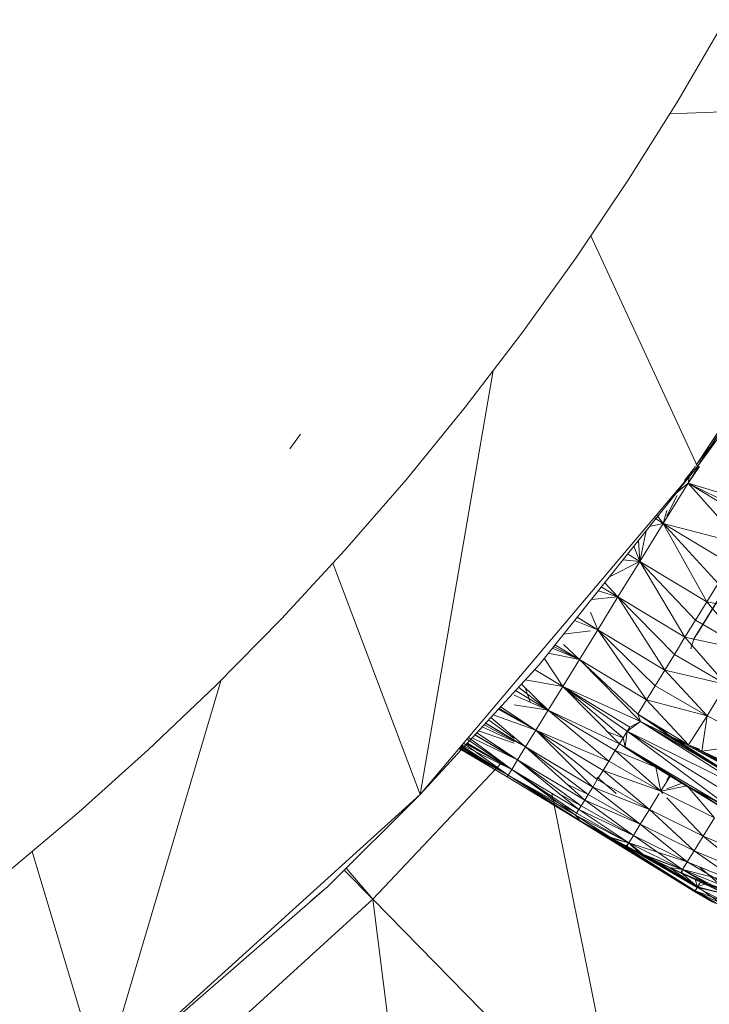
# Model space of a CAD drawing. Units: millimetres. Extents: x 1345 to 8065, y -2045 to 2707.
# Drawn here: x 3195 to 3211, y 768 to 792 of the extents above; entities that cross this region are included whole.
import ezdxf

# ---------------------------------------------------------------- set-up
doc = ezdxf.new("R2010")
doc.units = ezdxf.units.MM
doc.layers.add('0305', color=7, linetype='Continuous', lineweight=9)
doc.layers.add('06', color=7, linetype='Continuous', lineweight=9)

# ---------------------------------------------------------------- blocks, each defined once
blk = doc.blocks.new('10080_DWG-435554-Level 1')
at = {"lineweight": 9}
for p, q in [((3492.359, 945.835), (3498.649, 946.073)), ((3493.042, 937.29), (3498.649, 946.073)), ((3493.042, 937.29), (3497.796, 944.559)), ((3490.448, 942.882), (3493.042, 937.29)), ((3486.315, 929.333), (3488.084, 939.614)), ((3492.95, 933.112), (3496.563, 938.975)), ((3492.978, 933.157), (3496.563, 938.975)), ((3492.978, 933.157), (3496.551, 938.956)), ((3493.023, 933.216), (3496.657, 939.128)), ((3493.023, 933.216), (3496.657, 939.128)), ((3493.023, 933.216), (3496.563, 938.975)), ((3493.023, 933.216), (3496.563, 938.975)), ((3493.198, 933.514), (3496.657, 939.128)), ((3493.198, 933.514), (3496.657, 939.128)), ((3493.003, 937.321), (3493.716, 938.391)), ((3493.042, 937.29), (3493.784, 938.314)), ((3483.149, 937.718), (3483.413, 938.071)), ((3493.323, 937.754), (3493.003, 937.321)), ((3486.315, 929.333), (3493.042, 937.29)), ((3493.042, 937.29), (3489.195, 932.479)), ((3492.72, 936.946), (3492.986, 937.29)), ((3492.812, 936.887), (3493.086, 937.29)), ((3492.812, 936.887), (3493.061, 937.29)), ((3492.812, 936.887), (3492.853, 937.114)), ((3492.812, 936.887), (3492.209, 935.908)), ((3492.812, 936.887), (3492.521, 936.638)), ((3494.514, 936.034), (3492.812, 936.887)), ((3494.682, 936.306), (3492.812, 936.887)), ((3494.125, 935.403), (3492.812, 936.887)), ((3494.432, 935.9), (3492.812, 936.887)), ((3492.542, 936.585), (3492.298, 936.088)), ((3492.209, 935.908), (3492.05, 936.109)), ((3492.209, 935.908), (3492.298, 936.22)), ((3492.209, 935.908), (3491.641, 934.986)), ((3492.209, 935.908), (3491.876, 935.833)), ((3492.209, 935.908), (3491.876, 935.833)), ((3492.209, 935.908), (3491.994, 936.04)), ((3493.265, 934.006), (3492.209, 935.908)), ((3493.832, 934.928), (3492.209, 935.908)), ((3493.54, 934.452), (3492.209, 935.908)), ((3494.125, 935.403), (3492.209, 935.908)), ((3491.641, 934.986), (3491.794, 935.73)), ((3491.641, 934.986), (3491.794, 935.73)), ((3491.641, 934.986), (3491.604, 935.492)), ((3491.641, 934.986), (3491.344, 935.167)), ((3491.641, 934.986), (3491.344, 935.166)), ((3491.641, 934.986), (3491.494, 935.355)), ((3484.196, 934.946), (3486.315, 929.333)), ((3491.641, 934.986), (3490.901, 934.613)), ((3491.641, 934.986), (3491.11, 934.124)), ((3491.641, 934.986), (3491.229, 935.023)), ((3491.641, 934.986), (3491.232, 935.027)), ((3492.735, 933.146), (3491.641, 934.986)), ((3493.265, 934.006), (3491.641, 934.986)), ((3492.99, 933.56), (3491.641, 934.986)), ((3491.11, 934.124), (3490.787, 934.47)), ((3493.265, 934.006), (3493.54, 934.452)), ((3491.11, 934.124), (3490.631, 934.275)), ((3491.11, 934.124), (3490.705, 934.368)), ((3491.11, 934.124), (3490.706, 934.369)), ((3491.11, 934.124), (3490.464, 934.066)), ((3491.11, 934.124), (3490.619, 933.328)), ((3492.735, 933.146), (3491.11, 934.124)), ((3492.48, 932.732), (3491.11, 934.124)), ((3492.245, 932.352), (3491.11, 934.124)), ((3493.265, 934.006), (3492.99, 933.56)), ((3493.265, 934.006), (3494.246, 932.826)), ((3493.265, 934.006), (3494.794, 933.715)), ((3490.619, 933.328), (3490.446, 933.752)), ((3490.619, 933.328), (3490.057, 933.557)), ((3490.446, 933.433), (3490.117, 933.633)), ((3490.619, 933.328), (3490.117, 933.632)), ((3492.735, 933.146), (3492.99, 933.56)), ((3492.99, 933.56), (3494.246, 932.826)), ((3490.446, 933.306), (3489.787, 933.22)), ((3490.173, 932.604), (3490.619, 933.328)), ((3492.245, 932.352), (3490.619, 933.328)), ((3491.799, 931.628), (3490.619, 933.328)), ((3492.011, 931.971), (3490.619, 933.328)), ((3492.735, 933.146), (3492.48, 932.732)), ((3492.735, 933.146), (3493.736, 931.999)), ((3492.735, 933.146), (3494.246, 932.826)), ((3492.876, 932.868), (3492.95, 933.112)), ((3492.915, 932.999), (3492.95, 933.112)), ((3492.95, 933.112), (3492.978, 933.157)), ((3489.42, 932.761), (3490.173, 932.604)), ((3490.173, 932.604), (3489.516, 932.881)), ((3490.173, 932.604), (3489.55, 932.923)), ((3490.173, 932.604), (3489.58, 932.961)), ((3490.173, 932.604), (3489.79, 932.972)), ((3489.322, 932.638), (3489.772, 931.954)), ((3489.772, 931.954), (3490.173, 932.604)), ((3491.66, 931.102), (3490.173, 932.604)), ((3491.588, 931.284), (3490.173, 932.604)), ((3491.799, 931.628), (3490.173, 932.604)), ((3492.48, 932.732), (3492.245, 932.352)), ((3492.48, 932.732), (3493.736, 931.999)), ((3486.315, 929.333), (3489.195, 932.479)), ((3489.088, 932.362), (3489.772, 931.954)), ((3492.245, 932.352), (3492.011, 931.971)), ((3493.736, 931.999), (3492.245, 932.352)), ((3493.27, 931.241), (3492.245, 932.352)), ((3478.587, 922.344), (3481.485, 932.111)), ((3489.772, 931.954), (3488.86, 932.113)), ((3489.42, 931.382), (3488.626, 931.858)), ((3489.42, 931.382), (3488.626, 931.857)), ((3489.42, 931.382), (3488.697, 931.935)), ((3489.42, 931.382), (3488.768, 932.012)), ((3488.977, 931.575), (3488.857, 931.926)), ((3489.772, 931.954), (3489.42, 931.382)), ((3491.66, 931.102), (3489.772, 931.954)), ((3491.335, 930.871), (3489.772, 931.954)), ((3491.394, 930.969), (3489.772, 931.954)), ((3491.143, 930.562), (3489.772, 931.954)), ((3491.236, 930.712), (3489.772, 931.954)), ((3491.799, 931.628), (3492.011, 931.971)), ((3493.27, 931.241), (3492.011, 931.971)), ((3493.736, 931.999), (3493.27, 931.241)), ((3489.42, 931.382), (3488.595, 931.74)), ((3491.588, 931.284), (3491.799, 931.628)), ((3492.818, 930.54), (3491.799, 931.628)), ((3493.27, 931.241), (3491.799, 931.628)), ((3489.119, 930.893), (3488.207, 931.4)), ((3489.119, 930.893), (3488.228, 931.423)), ((3489.119, 930.893), (3488.263, 931.462)), ((3489.42, 931.382), (3488.595, 931.505)), ((3489.42, 931.382), (3489.119, 930.893)), ((3491.143, 930.562), (3489.42, 931.382)), ((3491.045, 930.404), (3489.42, 931.382)), ((3490.885, 930.143), (3489.42, 931.382)), ((3488.595, 930.69), (3487.973, 931.145)), ((3488.87, 930.489), (3488.025, 931.201)), ((3489.119, 930.893), (3488.081, 931.263)), ((3491.66, 931.102), (3491.335, 930.871)), ((3491.66, 931.102), (3491.394, 930.969)), ((3492.298, 930.818), (3491.588, 931.284)), ((3491.66, 931.102), (3491.588, 931.284)), ((3492.39, 930.744), (3491.588, 931.284)), ((3492.818, 930.54), (3491.588, 931.284)), ((3491.66, 931.102), (3494.476, 929.422)), ((3494.422, 929.339), (3491.66, 931.102)), ((3491.66, 931.102), (3492.298, 930.79)), ((3491.66, 931.102), (3492.11, 930.88)), ((3494.476, 929.421), (3491.66, 931.102)), ((3491.66, 931.102), (3492.39, 930.744)), ((3491.66, 931.102), (3492.114, 930.879)), ((3492.818, 930.54), (3493.27, 931.241)), ((3493.144, 930.386), (3493.27, 931.241)), ((3494.562, 930.578), (3493.27, 931.241)), ((3488.595, 930.582), (3487.728, 930.877)), ((3488.595, 930.616), (3487.819, 930.977)), ((3488.87, 930.489), (3487.864, 931.025)), ((3488.87, 930.489), (3487.9, 931.065)), ((3488.595, 930.653), (3487.901, 931.066)), ((3488.87, 930.489), (3489.119, 930.893)), ((3490.885, 930.143), (3489.119, 930.893)), ((3490.747, 929.92), (3489.119, 930.893)), ((3490.609, 929.696), (3489.119, 930.893)), ((3490.498, 929.516), (3489.119, 930.893)), ((3491.236, 930.712), (3490.857, 930.852)), ((3491.335, 930.871), (3491.236, 930.712)), ((3491.335, 930.871), (3491.283, 930.491)), ((3491.335, 930.871), (3491.394, 930.969)), ((3494.422, 929.339), (3491.335, 930.871)), ((3494.098, 928.814), (3491.335, 930.871)), ((3494.24, 929.079), (3491.335, 930.871)), ((3492.298, 930.789), (3492.11, 930.88)), ((3492.298, 930.764), (3492.11, 930.88)), ((3494.476, 929.421), (3492.114, 930.879)), ((3492.39, 930.744), (3492.114, 930.879)), ((3488.534, 929.944), (3487.449, 930.675)), ((3488.534, 929.944), (3487.483, 930.715)), ((3488.675, 930.172), (3487.571, 930.706)), ((3488.595, 930.219), (3487.641, 930.782)), ((3488.675, 930.172), (3487.643, 930.785)), ((3488.675, 930.172), (3487.684, 930.829)), ((3491.143, 930.562), (3491.236, 930.712)), ((3491.143, 930.562), (3491.236, 930.712)), ((3491.283, 930.491), (3491.236, 930.712)), ((3494.476, 929.421), (3492.39, 930.744)), ((3494.568, 929.571), (3492.39, 930.744)), ((3492.39, 930.744), (3492.818, 930.54)), ((3492.835, 930.528), (3492.468, 930.706)), ((3488.422, 929.761), (3487.256, 930.447)), ((3488.45, 929.807), (3487.261, 930.452)), ((3488.422, 929.761), (3487.266, 930.459)), ((3488.45, 929.807), (3487.271, 930.464)), ((3488.45, 929.807), (3487.275, 930.469)), ((3488.45, 929.807), (3487.294, 930.492)), ((3487.295, 930.492), (3488.45, 929.807)), ((3488.45, 929.807), (3487.306, 930.505)), ((3487.315, 930.516), (3488.45, 929.807)), ((3487.328, 930.532), (3488.534, 929.944)), ((3488.45, 929.807), (3487.365, 930.576)), ((3488.534, 929.944), (3487.436, 930.558)), ((3488.534, 929.944), (3487.451, 930.574)), ((3488.534, 929.944), (3487.458, 930.581)), ((3488.87, 930.489), (3488.675, 930.172)), ((3490.498, 929.516), (3488.87, 930.489)), ((3490.387, 929.336), (3488.87, 930.489)), ((3490.304, 929.2), (3488.87, 930.489)), ((3491.045, 930.404), (3490.885, 930.143)), ((3491.143, 930.562), (3491.045, 930.404)), ((3492.031, 929.997), (3491.045, 930.404)), ((3492.146, 929.417), (3491.045, 930.404)), ((3491.957, 930.041), (3491.143, 930.562)), ((3491.804, 930.136), (3491.143, 930.562)), ((3491.283, 930.491), (3491.143, 930.562)), ((3491.283, 930.491), (3491.143, 930.562)), ((3492.031, 929.997), (3491.143, 930.562)), ((3494.098, 928.814), (3491.283, 930.491)), ((3491.283, 930.491), (3494.062, 928.75)), ((3491.283, 930.491), (3492.031, 929.997)), ((3491.283, 930.491), (3491.696, 930.208)), ((3492.789, 929.547), (3491.283, 930.491)), ((3491.283, 930.491), (3491.804, 930.136)), ((3494.568, 929.571), (3492.818, 930.54)), ((3492.818, 930.54), (3493.144, 930.386)), ((3493.144, 930.387), (3492.835, 930.528)), ((3492.835, 930.528), (3493.084, 930.431)), ((3493.144, 930.387), (3492.835, 930.528)), ((3493.144, 930.386), (3494.562, 930.578)), ((3494.568, 929.571), (3493.144, 930.386)), ((3493.144, 930.386), (3493.529, 930.211)), ((3493.144, 930.386), (3493.875, 930.055)), ((3488.675, 930.172), (3488.534, 929.944)), ((3490.163, 928.972), (3488.675, 930.172)), ((3490.304, 929.2), (3488.675, 930.172)), ((3490.22, 929.063), (3488.675, 930.172)), ((3490.22, 929.063), (3488.675, 930.172)), ((3490.885, 930.143), (3490.747, 929.92)), ((3492.146, 929.417), (3490.885, 930.143)), ((3492.031, 929.997), (3491.696, 930.208)), ((3494.062, 928.75), (3491.696, 930.208)), ((3492.789, 929.531), (3491.804, 930.136)), ((3494.558, 929.556), (3493.273, 930.328)), ((3485.161, 926.796), (3488.293, 930.107)), ((3488.45, 929.807), (3488.534, 929.944)), ((3488.534, 929.944), (3488.45, 929.807)), ((3490.079, 928.835), (3488.534, 929.944)), ((3490.107, 928.881), (3488.534, 929.944)), ((3490.163, 928.972), (3488.534, 929.944)), ((3490.107, 928.881), (3488.595, 929.903)), ((3490.747, 929.92), (3490.609, 929.696)), ((3492.146, 929.417), (3490.747, 929.92)), ((3490.747, 929.92), (3491.871, 928.972)), ((3492.789, 929.53), (3491.957, 930.041)), ((3492.789, 929.538), (3491.957, 930.041)), ((3491.957, 930.041), (3492.358, 929.793)), ((3494.067, 928.758), (3492.031, 929.997)), ((3492.031, 929.997), (3494.062, 928.75)), ((3492.374, 929.78), (3492.031, 929.997)), ((3492.031, 929.997), (3492.146, 929.417)), ((3488.45, 929.807), (3488.422, 929.761)), ((3488.422, 929.761), (3488.45, 929.807)), ((3490.044, 928.778), (3488.422, 929.761)), ((3490.185, 928.708), (3488.422, 929.761)), ((3490.046, 928.781), (3488.422, 929.761)), ((3490.046, 928.781), (3488.422, 929.761)), ((3490.185, 928.708), (3488.45, 929.807)), ((3490.185, 928.708), (3488.45, 929.807)), ((3490.046, 928.781), (3488.45, 929.807)), ((3490.079, 928.835), (3488.45, 929.807)), ((3490.079, 928.835), (3488.45, 929.807)), ((3490.107, 928.881), (3488.45, 929.807)), ((3490.609, 929.696), (3490.498, 929.516)), ((3490.609, 929.758), (3491.064, 929.359)), ((3490.609, 929.696), (3491.871, 928.972)), ((3492.374, 929.78), (3492.146, 929.417)), ((3492.358, 929.793), (3492.298, 929.686)), ((3492.358, 929.793), (3492.665, 929.609)), ((3492.358, 929.793), (3492.512, 929.698)), ((3492.789, 929.534), (3492.358, 929.793)), ((3494.067, 928.758), (3492.374, 929.78)), ((3492.789, 929.543), (3492.374, 929.78)), ((3492.665, 929.609), (3492.512, 929.698)), ((3490.34, 929.359), (3489.873, 929.587)), ((3490.498, 929.516), (3490.387, 929.336)), ((3491.871, 928.972), (3490.498, 929.516)), ((3490.498, 929.516), (3491.65, 928.612)), ((3492.789, 929.543), (3492.146, 929.417)), ((3493.448, 928.769), (3492.146, 929.417)), ((3492.146, 929.417), (3492.201, 929.359)), ((3492.665, 929.609), (3492.298, 929.473)), ((3493.674, 929.074), (3492.789, 929.543)), ((3493.035, 929.403), (3492.789, 929.543)), ((3494.067, 928.758), (3492.789, 929.543)), ((3492.789, 929.543), (3493.448, 928.769)), ((3494.117, 928.84), (3493.035, 929.403)), ((3493.035, 929.403), (3493.356, 929.236)), ((3493.035, 929.403), (3493.674, 929.074)), ((3493.035, 929.403), (3494.067, 928.758)), ((3478.587, 922.344), (3486.315, 929.333)), ((3486.315, 929.333), (3484.073, 927.107)), ((3491.281, 920.561), (3489.502, 929.359)), ((3490.22, 929.063), (3489.738, 929.315)), ((3490.304, 929.2), (3490.22, 929.063)), ((3490.22, 929.063), (3490.304, 929.2)), ((3490.387, 929.336), (3490.304, 929.2)), ((3490.304, 929.2), (3490.387, 929.336)), ((3491.65, 928.612), (3490.304, 929.2)), ((3490.304, 929.2), (3491.483, 928.341)), ((3490.387, 929.336), (3491.65, 928.612)), ((3490.387, 929.336), (3491.65, 928.612)), ((3492.11, 929.359), (3491.871, 928.972)), ((3492.298, 929.257), (3493.175, 928.327)), ((3490.107, 928.881), (3490.163, 928.972)), ((3490.107, 928.881), (3490.163, 928.972)), ((3490.163, 928.972), (3490.22, 929.063)), ((3490.163, 928.972), (3490.22, 929.063)), ((3491.37, 928.159), (3490.163, 928.972)), ((3491.37, 928.159), (3490.163, 928.972)), ((3490.163, 928.972), (3491.483, 928.341)), ((3490.163, 928.972), (3491.483, 928.341)), ((3490.22, 929.063), (3491.483, 928.341)), ((3490.22, 929.063), (3491.483, 928.341)), ((3491.871, 928.972), (3491.65, 928.612)), ((3491.871, 928.972), (3493.175, 928.327)), ((3491.871, 928.972), (3492.955, 927.97)), ((3490.044, 928.778), (3490.046, 928.781)), ((3490.044, 928.778), (3490.046, 928.781)), ((3492.951, 926.987), (3490.044, 928.778)), ((3492.973, 926.988), (3490.044, 928.778)), ((3492.973, 926.988), (3490.044, 928.778)), ((3490.185, 928.708), (3490.044, 928.778)), ((3490.185, 928.708), (3490.044, 928.778)), ((3490.185, 928.708), (3490.046, 928.781)), ((3490.185, 928.708), (3490.046, 928.781)), ((3490.079, 928.835), (3490.107, 928.881)), ((3490.079, 928.835), (3490.107, 928.881)), ((3490.185, 928.708), (3490.079, 928.835)), ((3490.889, 928.307), (3490.079, 928.835)), ((3490.185, 928.708), (3490.079, 928.835)), ((3490.966, 928.267), (3490.079, 928.835)), ((3491.37, 928.159), (3490.079, 928.835)), ((3491.37, 928.159), (3490.079, 928.835)), ((3491.37, 928.159), (3490.107, 928.881)), ((3491.37, 928.159), (3490.107, 928.881)), ((3492.973, 926.988), (3490.185, 928.708)), ((3490.185, 928.708), (3492.983, 926.999)), ((3492.973, 926.988), (3490.185, 928.708)), ((3492.983, 926.998), (3490.185, 928.708)), ((3490.185, 928.708), (3490.889, 928.307)), ((3490.185, 928.708), (3490.621, 928.456)), ((3490.185, 928.708), (3490.966, 928.267)), ((3490.185, 928.708), (3490.618, 928.457)), ((3493.448, 928.769), (3493.175, 928.327)), ((3490.966, 928.267), (3490.618, 928.457)), ((3492.983, 926.999), (3490.618, 928.457)), ((3492.983, 926.998), (3490.621, 928.456)), ((3490.889, 928.307), (3490.621, 928.456)), ((3491.65, 928.612), (3491.483, 928.341)), ((3491.65, 928.612), (3492.955, 927.97)), ((3491.65, 928.612), (3492.789, 927.701)), ((3492.983, 926.998), (3490.889, 928.307)), ((3493.041, 927.093), (3490.889, 928.307)), ((3491.306, 928.086), (3490.889, 928.307)), ((3490.889, 928.307), (3491.37, 928.159)), ((3493.034, 927.081), (3490.966, 928.267)), ((3491.322, 928.072), (3490.966, 928.267)), ((3490.966, 928.267), (3492.983, 926.999)), ((3490.966, 928.267), (3491.37, 928.159)), ((3491.37, 928.159), (3491.483, 928.341)), ((3491.37, 928.159), (3491.483, 928.341)), ((3492.678, 927.52), (3491.483, 928.341)), ((3491.483, 928.341), (3492.789, 927.701)), ((3493.175, 928.327), (3492.955, 927.97)), ((3493.175, 928.327), (3494.515, 927.765)), ((3493.175, 928.327), (3494.298, 927.413)), ((3491.306, 928.086), (3491.37, 928.159)), ((3493.041, 927.093), (3491.306, 928.086)), ((3491.624, 927.918), (3491.306, 928.086)), ((3491.322, 928.072), (3491.37, 928.159)), ((3493.034, 927.081), (3491.322, 928.072)), ((3491.751, 927.859), (3491.322, 928.072)), ((3491.624, 927.918), (3491.37, 928.159)), ((3491.751, 927.859), (3491.37, 928.159)), ((3492.678, 927.52), (3491.37, 928.159)), ((3492.678, 927.52), (3491.37, 928.159)), ((3491.37, 928.159), (3492.789, 927.701)), ((3492.955, 927.97), (3492.789, 927.701)), ((3492.955, 927.97), (3494.298, 927.413)), ((3492.955, 927.97), (3494.134, 927.147)), ((3476.9, 927.952), (3478.587, 922.344)), ((3493.041, 927.093), (3491.624, 927.918)), ((3491.624, 927.918), (3492.36, 927.564)), ((3491.624, 927.918), (3492.003, 927.735)), ((3491.624, 927.918), (3492.678, 927.52)), ((3492.662, 927.431), (3491.751, 927.859)), ((3492.075, 927.697), (3491.751, 927.859)), ((3493.034, 927.081), (3491.751, 927.859)), ((3491.751, 927.859), (3492.678, 927.52)), ((3493.041, 927.093), (3492.003, 927.735)), ((3492.36, 927.564), (3492.003, 927.735)), ((3485.161, 926.796), (3484.469, 927.501)), ((3485.161, 926.796), (3484.52, 927.551)), ((3492.662, 927.431), (3492.075, 927.697)), ((3492.335, 927.579), (3492.075, 927.697)), ((3493.112, 927.208), (3492.075, 927.697)), ((3492.075, 927.697), (3493.034, 927.081)), ((3492.662, 927.431), (3492.335, 927.579)), ((3493.112, 927.208), (3492.335, 927.579)), ((3493.041, 927.093), (3492.36, 927.564)), ((3492.36, 927.564), (3492.633, 927.444)), ((3492.36, 927.564), (3492.678, 927.52)), ((3492.633, 927.444), (3492.678, 927.52)), ((3492.662, 927.431), (3492.678, 927.52)), ((3492.678, 927.52), (3492.789, 927.701)), ((3492.678, 927.52), (3492.789, 927.701)), ((3493.535, 927.067), (3492.678, 927.52)), ((3493.245, 927.18), (3492.678, 927.52)), ((3493.29, 927.163), (3492.678, 927.52)), ((3492.678, 927.52), (3494.025, 926.969)), ((3492.678, 927.52), (3494.025, 926.969)), ((3492.678, 927.52), (3494.134, 927.147)), ((3494.025, 926.969), (3492.789, 927.701)), ((3492.789, 927.701), (3494.134, 927.147)), ((3493.094, 927.575), (3495.728, 925.262)), ((3493.245, 927.18), (3492.633, 927.444)), ((3493.041, 927.093), (3492.633, 927.444)), ((3492.633, 927.444), (3492.971, 927.296)), ((3493.112, 927.208), (3492.662, 927.431)), ((3492.662, 927.431), (3492.848, 927.346)), ((3492.662, 927.431), (3493.29, 927.163)), ((3493.112, 927.208), (3492.848, 927.346)), ((3492.848, 927.346), (3493.29, 927.163)), ((3493.245, 927.18), (3492.971, 927.296)), ((3493.041, 927.093), (3492.971, 927.296)), ((3478.587, 922.344), (3484.073, 927.107)), ((3484.073, 927.107), (3483.646, 926.737)), ((3492.983, 926.998), (3493.041, 927.093)), ((3493.034, 927.081), (3492.983, 926.999)), ((3493.112, 927.208), (3493.034, 927.081)), ((3493.034, 927.081), (3493.737, 926.918)), ((3493.034, 927.081), (3493.652, 926.755)), ((3493.245, 927.18), (3493.041, 927.093)), ((3493.732, 926.921), (3493.041, 927.093)), ((3493.611, 926.692), (3493.041, 927.093)), ((3493.112, 927.208), (3493.535, 927.067)), ((3493.112, 927.208), (3493.29, 927.163)), ((3493.112, 927.208), (3493.737, 926.918)), ((3493.535, 927.067), (3493.245, 927.18)), ((3493.732, 926.921), (3493.245, 927.18)), ((3493.535, 927.067), (3493.29, 927.163)), ((3493.29, 927.163), (3494.025, 926.969)), ((3480.856, 922.871), (3485.161, 926.796)), ((3486.499, 916.202), (3485.161, 926.796)), ((3485.161, 926.796), (3491.281, 920.561)), ((3492.973, 926.988), (3492.951, 926.987)), ((3492.973, 926.988), (3492.951, 926.987)), ((3493.411, 926.72), (3492.951, 926.987)), ((3493.455, 926.705), (3492.951, 926.987)), ((3492.973, 926.988), (3492.983, 926.998)), ((3493.488, 926.697), (3492.973, 926.988)), ((3493.586, 926.645), (3492.973, 926.988)), ((3493.106, 926.91), (3492.973, 926.988)), ((3493.455, 926.705), (3492.973, 926.988)), ((3493.586, 926.645), (3492.973, 926.988)), ((3493.455, 926.705), (3492.973, 926.988)), ((3492.973, 926.988), (3493.411, 926.72)), ((3493.488, 926.697), (3492.983, 926.999)), ((3492.983, 926.999), (3493.652, 926.755)), ((3493.586, 926.645), (3492.983, 926.998)), ((3492.983, 926.998), (3493.611, 926.692)), ((3493.586, 926.645), (3493.106, 926.91))]:
    blk.add_line(p, q, dxfattribs=at)
at = {"layer": '06'}
for p, q in [((3492.566, 946.165), (3493.709, 948.121)), ((3491.362, 944.245), (3492.566, 946.165)), ((3491.362, 944.245), (3490.1, 942.364)), ((3488.78, 940.523), (3490.1, 942.364)), ((3487.403, 938.724), (3488.78, 940.523)), ((3485.971, 936.968), (3487.403, 938.724)), ((3485.971, 936.968), (3484.485, 935.258)), ((3484.485, 935.258), (3482.946, 933.595)), ((3481.357, 931.981), (3482.946, 933.595)), ((3479.718, 930.416), (3481.357, 931.981)), ((3478.031, 928.904), (3479.718, 930.416)), ((3476.298, 927.445), (3478.031, 928.904))]:
    blk.add_line(p, q, dxfattribs=at)

msp = doc.modelspace()

# ---------------------------------------------------------------- block references
at = {"layer": '0305'}
msp.add_blockref('10080_DWG-435554-Level 1', (-282, -156), dxfattribs=at)

doc.saveas('drawing.dxf')
